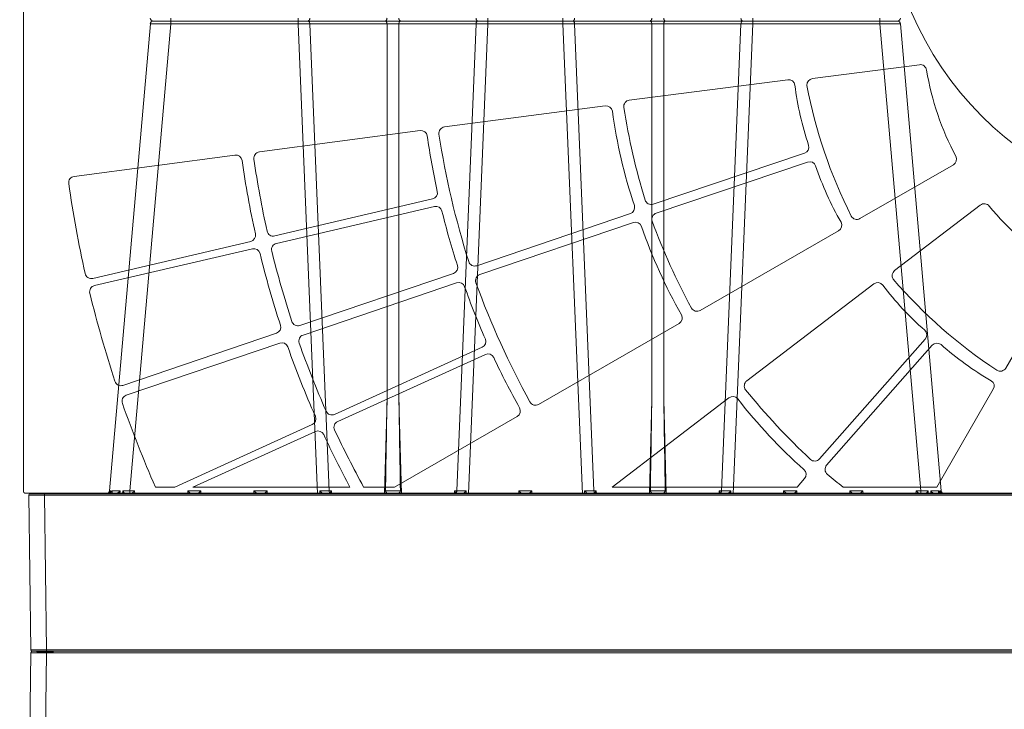
# Model space of a CAD drawing. Units: feet. Extents: x -0.8 to 15.8, y -0.3 to 10.3.
# Drawn here: x 7 to 7.2, y 2.2 to 2.4 of the extents above; entities that cross this region are included whole.
import ezdxf

# ---------------------------------------------------------------- set-up
doc = ezdxf.new("R2010")
doc.units = ezdxf.units.FT
doc.header["$MEASUREMENT"] = 0
doc.layers.get('0').update_dxf_attribs({"lineweight": 9})
for name, color, linetype, lineweight in [('UGD - DETAIL 1', 253, 'Continuous', 0), ('UGD - DETAIL 4', 7, 'Continuous', 18), ('UGD - DETAILS', 7, 'Continuous', 5)]:
    doc.layers.add(name, color=color, linetype=linetype, lineweight=lineweight)

# ---------------------------------------------------------------- blocks, each defined once
blk = doc.blocks.new('sub_AQBX_cube_right')
at = {"linetype": 'Continuous'}
for p, q in [((-0.82, 375.01), (-748.52, 375.01)), ((-5.32, 375.01), (-5.32, 374.51)), ((-313.28, 374.51), (-5.32, 374.51)), ((-5.32, 374.51), (-4.68, 325.51)), ((-0.32, 374.51), (0.32, 325.51)), ((-275.13, 175.01), (-39.21, 175.01)), ((-269.65, 174.09), (-269.65, 175.92)), ((-229.27, 174.09), (-229.27, 175.92)), ((-169.08, 175.92), (-169.08, 174.09)), ((-145.27, 175.92), (-145.27, 174.09)), ((-85.08, 175.92), (-85.08, 174.09)), ((-44.69, 175.92), (-44.69, 174.09)), ((-276.13, 174.09), (-289.09, 25.92)), ((-282.62, 25.92), (-269.65, 174.09)), ((-229.27, 174.09), (-269.65, 174.09)), ((-229.27, 174.09), (-223.09, 25.01)), ((-219.41, 25.91), (-225.55, 174.1)), ((-201.06, 174.1), (-225.55, 174.1)), ((-201.06, 174.1), (-201.06, 54.92)), ((-197.29, 54.92), (-197.29, 174.1)), ((-172.8, 174.1), (-197.29, 174.1)), ((-172.8, 174.1), (-178.94, 25.91)), ((-175.26, 25.01), (-169.08, 174.09)), ((-145.27, 174.09), (-169.08, 174.09)), ((-139.09, 25.01), (-145.27, 174.09)), ((-141.55, 174.1), (-135.41, 25.91)), ((-117.06, 174.1), (-141.55, 174.1)), ((-117.06, 54.92), (-117.06, 174.1)), ((-113.29, 174.1), (-113.29, 54.92)), ((-88.8, 174.1), (-113.29, 174.1)), ((-94.94, 25.91), (-88.8, 174.1)), ((-85.08, 174.09), (-91.26, 25.01)), ((-44.69, 174.09), (-85.08, 174.09)), ((-31.73, 25.92), (-44.69, 174.09)), ((-25.25, 25.92), (-38.22, 174.09)), ((-201.84, 25.01), (-201.06, 54.92)), ((-197.29, 54.92), (-196.5, 25.01)), ((-117.84, 25.01), (-117.06, 54.92)), ((-113.29, 54.92), (-112.5, 25.01)), ((-315.33, 25.01), (-0.18, 25.01)), ((-288.68, 25.89), (-288.78, 25.01)), ((-288.37, 25.08), (-288.29, 25.89)), ((-285.75, 25.89), (-285.81, 25.01)), ((-284.93, 25.01), (-284.9, 25.89)), ((-282.62, 25.92), (-281.1, 25.92)), ((-282.62, 25.01), (-282.62, 25.92)), ((-281.1, 25.92), (-281.07, 25.01)), ((-264.27, 25.01), (-264.25, 25.92)), ((-264.25, 25.92), (-260.1, 25.92)), ((-260.1, 25.92), (-260.07, 25.01)), ((-243.27, 25.01), (-243.25, 25.92)), ((-243.25, 25.92), (-239.1, 25.92)), ((-239.1, 25.92), (-239.07, 25.01)), ((-222.38, 25.01), (-222.36, 25.92)), ((-219.41, 25.91), (-218.67, 25.91)), ((-219.07, 25.1), (-219.07, 25.01)), ((-218.67, 25.91), (-218.65, 25.01)), ((-179.7, 25.01), (-179.68, 25.91)), ((-179.68, 25.91), (-178.94, 25.91)), ((-179.27, 25.01), (-179.27, 25.1)), ((-175.98, 25.92), (-175.97, 25.01)), ((-159.27, 25.01), (-159.25, 25.92)), ((-159.25, 25.92), (-155.1, 25.92)), ((-155.1, 25.92), (-155.07, 25.01)), ((-138.38, 25.01), (-138.36, 25.92)), ((-135.41, 25.91), (-134.67, 25.91)), ((-135.07, 25.1), (-135.07, 25.01)), ((-134.67, 25.91), (-134.65, 25.01)), ((-95.7, 25.01), (-95.68, 25.91)), ((-95.68, 25.91), (-94.94, 25.91)), ((-95.27, 25.01), (-95.27, 25.1)), ((-91.98, 25.92), (-91.97, 25.01)), ((-75.27, 25.01), (-75.25, 25.92)), ((-75.25, 25.92), (-71.1, 25.92)), ((-71.1, 25.92), (-71.07, 25.01)), ((-54.27, 25.01), (-54.25, 25.92)), ((-54.25, 25.92), (-50.1, 25.92)), ((-50.1, 25.92), (-50.07, 25.01)), ((-33.27, 25.01), (-33.25, 25.92)), ((-33.25, 25.92), (-31.73, 25.92)), ((-31.73, 25.92), (-31.73, 25.01)), ((-29.45, 25.89), (-29.42, 25.01)), ((-28.54, 25.01), (-28.6, 25.89)), ((-25.97, 25.08), (-26.05, 25.89)), ((-25.66, 25.89), (-25.57, 25.01)), ((-4.68, 24.5), (-4.68, 25.01)), ((-4.68, 24.5), (-315.33, 24.5)), ((-5.32, -24.5), (-4.68, 24.5)), ((-0.32, -24.5), (0.32, 24.5)), ((-313.28, -24.5), (-5.32, -24.5)), ((-5.32, -24.99), (-5.32, -24.5)), ((-0.82, -24.99), (-748.52, -24.99))]:
    blk.add_line(p, q, dxfattribs=at)
at = {"linetype": 'Continuous', "lineweight": -3}
for q in [(-7.36, -25.05), (-2.86, -25.54)]:
    blk.add_line((-7.36, -25.54), q, dxfattribs=at)
at = {"linetype": 'Continuous', "flags": 128}
for points in [[(-0.32, 374.51), (-0.34, 374.51), (-0.42, 374.51), (-0.54, 374.51), (-0.7, 374.52), (-0.91, 374.52), (-1.16, 374.52), (-1.46, 374.52), (-1.79, 374.52), (-2.15, 374.52), (-2.54, 374.52), (-2.96, 374.52), (-3.41, 374.52), (-3.87, 374.51), (-4.34, 374.51), (-4.83, 374.51), (-5.32, 374.51)], [(-225.55, 175.91), (-225.57, 175.74), (-225.6, 175.58), (-225.65, 175.43), (-225.72, 175.29), (-225.8, 175.18), (-225.88, 175.1), (-225.98, 175.04), (-226.08, 175.01), (-226.12, 175.01)], [(-225.55, 174.1), (-225.57, 174.27), (-225.6, 174.44), (-225.65, 174.59), (-225.72, 174.72), (-225.8, 174.83), (-225.88, 174.92), (-225.98, 174.97), (-226.08, 175), (-226.12, 175.01)], [(-201.63, 175.01), (-201.53, 175.02), (-201.43, 175.07), (-201.34, 175.14), (-201.26, 175.24), (-201.19, 175.36), (-201.13, 175.51), (-201.09, 175.66), (-201.06, 175.83), (-201.06, 175.91)], [(-201.63, 175.01), (-201.53, 174.99), (-201.43, 174.95), (-201.34, 174.87), (-201.26, 174.77), (-201.19, 174.65), (-201.13, 174.51), (-201.09, 174.35), (-201.06, 174.18), (-201.06, 174.1)], [(-196.71, 175.01), (-196.81, 175.02), (-196.91, 175.07), (-197, 175.14), (-197.08, 175.24), (-197.15, 175.36), (-197.21, 175.51), (-197.25, 175.66), (-197.28, 175.83), (-197.29, 175.91)], [(-196.71, 175.01), (-196.81, 174.99), (-196.91, 174.95), (-197, 174.87), (-197.08, 174.77), (-197.15, 174.65), (-197.21, 174.51), (-197.25, 174.35), (-197.28, 174.18), (-197.29, 174.1)], [(-172.22, 175.01), (-172.32, 175.02), (-172.42, 175.07), (-172.51, 175.14), (-172.59, 175.24), (-172.66, 175.36), (-172.72, 175.51), (-172.76, 175.66), (-172.79, 175.83), (-172.8, 175.91)], [(-172.22, 175.01), (-172.32, 174.99), (-172.42, 174.95), (-172.51, 174.87), (-172.59, 174.77), (-172.66, 174.65), (-172.72, 174.51), (-172.76, 174.35), (-172.79, 174.18), (-172.8, 174.1)], [(-142.12, 175.01), (-142.02, 175.02), (-141.92, 175.07), (-141.83, 175.14), (-141.75, 175.24), (-141.68, 175.36), (-141.62, 175.51), (-141.58, 175.66), (-141.56, 175.83), (-141.55, 175.91)], [(-142.12, 175.01), (-142.02, 174.99), (-141.92, 174.95), (-141.83, 174.87), (-141.75, 174.77), (-141.68, 174.65), (-141.62, 174.51), (-141.58, 174.35), (-141.56, 174.18), (-141.55, 174.1)], [(-117.63, 175.01), (-117.53, 175.02), (-117.43, 175.07), (-117.34, 175.14), (-117.26, 175.24), (-117.19, 175.36), (-117.13, 175.51), (-117.09, 175.66), (-117.06, 175.83), (-117.06, 175.91)], [(-117.63, 175.01), (-117.53, 174.99), (-117.43, 174.95), (-117.34, 174.87), (-117.26, 174.77), (-117.19, 174.65), (-117.13, 174.51), (-117.09, 174.35), (-117.06, 174.18), (-117.06, 174.1)], [(-112.71, 175.01), (-112.81, 175.02), (-112.91, 175.07), (-113, 175.14), (-113.08, 175.24), (-113.15, 175.36), (-113.21, 175.51), (-113.25, 175.66), (-113.28, 175.83), (-113.29, 175.91)], [(-112.71, 175.01), (-112.81, 174.99), (-112.91, 174.95), (-113, 174.87), (-113.08, 174.77), (-113.15, 174.65), (-113.21, 174.51), (-113.25, 174.35), (-113.28, 174.18), (-113.29, 174.1)], [(-88.22, 175.01), (-88.32, 175.02), (-88.42, 175.07), (-88.51, 175.14), (-88.59, 175.24), (-88.66, 175.36), (-88.72, 175.51), (-88.76, 175.66), (-88.79, 175.83), (-88.8, 175.91)], [(-88.22, 175.01), (-88.32, 174.99), (-88.42, 174.95), (-88.51, 174.87), (-88.59, 174.77), (-88.66, 174.65), (-88.72, 174.51), (-88.76, 174.35), (-88.79, 174.18), (-88.8, 174.1)], [(-269.65, 174.09), (-270.29, 174.1), (-270.92, 174.11), (-271.53, 174.11), (-272.13, 174.12), (-272.7, 174.12), (-273.25, 174.13), (-273.76, 174.13), (-274.23, 174.13), (-274.66, 174.13), (-275.04, 174.13), (-275.36, 174.12), (-275.64, 174.12), (-275.85, 174.11), (-276, 174.11), (-276.1, 174.1), (-276.13, 174.09)], [(-197.29, 174.1), (-197.72, 174.11), (-198.18, 174.12), (-198.67, 174.12), (-199.17, 174.12), (-199.67, 174.12), (-200.16, 174.12), (-200.63, 174.11), (-201.06, 174.1)], [(-113.29, 174.1), (-113.72, 174.11), (-114.18, 174.12), (-114.67, 174.12), (-115.17, 174.12), (-115.67, 174.12), (-116.16, 174.12), (-116.63, 174.11), (-117.06, 174.1)], [(-38.22, 174.09), (-38.25, 174.1), (-38.34, 174.11), (-38.5, 174.11), (-38.71, 174.12), (-38.98, 174.12), (-39.31, 174.13), (-39.69, 174.13), (-40.11, 174.13), (-40.58, 174.13), (-41.1, 174.13), (-41.64, 174.12), (-42.22, 174.12), (-42.81, 174.11), (-43.43, 174.11), (-44.06, 174.1), (-44.69, 174.09)], [(-289.72, 25.02), (-289.65, 25.04), (-289.59, 25.05), (-289.53, 25.07), (-289.47, 25.1), (-289.41, 25.12), (-289.32, 25.17), (-289.24, 25.22), (-289.16, 25.28), (-289.09, 25.34), (-288.99, 25.43), (-288.91, 25.53), (-288.83, 25.63), (-288.76, 25.74), (-288.72, 25.81), (-288.68, 25.89), (-288.68, 25.89)], [(-289.09, 25.92), (-289.07, 25.91), (-288.99, 25.91), (-288.86, 25.9), (-288.68, 25.89)], [(-288.22, 25.41), (-288.22, 25.36), (-288.23, 25.31), (-288.25, 25.26), (-288.27, 25.22), (-288.29, 25.18), (-288.32, 25.14), (-288.34, 25.11), (-288.37, 25.09), (-288.39, 25.07), (-288.43, 25.05), (-288.47, 25.03), (-288.51, 25.02), (-288.55, 25.01)], [(-288.29, 25.89), (-287.8, 25.88), (-287.2, 25.88), (-286.51, 25.88), (-285.75, 25.89)], [(-288.29, 25.89), (-288.29, 25.88), (-288.26, 25.79), (-288.24, 25.7), (-288.22, 25.61), (-288.22, 25.52), (-288.22, 25.44), (-288.22, 25.41)], [(-287, 25.01), (-286.95, 25.02), (-286.91, 25.03), (-286.86, 25.05), (-286.81, 25.06), (-286.76, 25.08), (-286.7, 25.11), (-286.64, 25.15), (-286.57, 25.18), (-286.51, 25.22), (-286.41, 25.29), (-286.31, 25.36), (-286.21, 25.44), (-286.11, 25.52), (-285.99, 25.64), (-285.87, 25.76), (-285.75, 25.88), (-285.75, 25.89)], [(-284.9, 25.89), (-284.89, 25.89), (-284.83, 25.81), (-284.77, 25.74), (-284.68, 25.63), (-284.6, 25.53), (-284.53, 25.43), (-284.46, 25.34), (-284.42, 25.28), (-284.38, 25.22), (-284.34, 25.17), (-284.31, 25.12), (-284.3, 25.1), (-284.29, 25.07), (-284.28, 25.06)], [(-284.28, 25.06), (-284.28, 25.05), (-284.27, 25.04), (-284.27, 25.02)], [(-282.07, 25.01), (-282.05, 25.01), (-282.02, 25.04), (-281.97, 25.08), (-281.91, 25.13), (-281.85, 25.18), (-281.78, 25.24), (-281.71, 25.31), (-281.64, 25.38), (-281.57, 25.45), (-281.5, 25.51), (-281.43, 25.58), (-281.36, 25.65), (-281.3, 25.72), (-281.23, 25.79), (-281.16, 25.85), (-281.1, 25.92)], [(-264.25, 25.92), (-264.18, 25.85), (-264.11, 25.79), (-264.05, 25.72), (-263.98, 25.65), (-263.91, 25.58), (-263.84, 25.51), (-263.77, 25.45), (-263.7, 25.38), (-263.63, 25.31), (-263.56, 25.24), (-263.5, 25.18), (-263.43, 25.13), (-263.38, 25.08), (-263.33, 25.04), (-263.3, 25.01), (-263.28, 25.01)], [(-261.07, 25.01), (-261.05, 25.01), (-261.02, 25.04), (-260.97, 25.08), (-260.91, 25.13), (-260.85, 25.18), (-260.78, 25.24), (-260.71, 25.31), (-260.64, 25.38), (-260.57, 25.45), (-260.5, 25.51), (-260.43, 25.58), (-260.36, 25.65), (-260.3, 25.72), (-260.23, 25.79), (-260.16, 25.85), (-260.1, 25.92)], [(-243.25, 25.92), (-243.18, 25.85), (-243.11, 25.79), (-243.05, 25.72), (-242.98, 25.65), (-242.91, 25.58), (-242.84, 25.51), (-242.77, 25.45), (-242.7, 25.38), (-242.63, 25.31), (-242.56, 25.24), (-242.5, 25.18), (-242.43, 25.13), (-242.38, 25.08), (-242.33, 25.04), (-242.3, 25.01), (-242.28, 25.01)], [(-240.07, 25.01), (-240.05, 25.01), (-240.02, 25.04), (-239.97, 25.08), (-239.91, 25.13), (-239.85, 25.18), (-239.78, 25.24), (-239.71, 25.31), (-239.64, 25.38), (-239.57, 25.45), (-239.5, 25.51), (-239.43, 25.58), (-239.36, 25.65), (-239.3, 25.72), (-239.23, 25.79), (-239.16, 25.85), (-239.1, 25.92)], [(-222.36, 25.92), (-222.36, 25.91), (-222.28, 25.82), (-222.19, 25.73), (-222.11, 25.64), (-222.02, 25.55), (-221.92, 25.46), (-221.83, 25.37), (-221.74, 25.29), (-221.68, 25.24), (-221.62, 25.19), (-221.57, 25.15), (-221.51, 25.11), (-221.48, 25.08), (-221.44, 25.06), (-221.41, 25.04), (-221.38, 25.03), (-221.36, 25.02), (-221.34, 25.01), (-221.32, 25.01), (-221.31, 25.01)], [(-219.41, 25.91), (-219.39, 25.74), (-219.36, 25.58), (-219.3, 25.43), (-219.24, 25.29), (-219.16, 25.18), (-219.08, 25.1), (-219.07, 25.1)], [(-219.08, 25.14), (-219.07, 25.23), (-219.04, 25.32), (-218.99, 25.42), (-218.94, 25.52), (-218.88, 25.62), (-218.81, 25.72), (-218.74, 25.82), (-218.67, 25.91)], [(-201.52, 25.93), (-201.52, 25.89), (-201.52, 25.86), (-201.51, 25.83), (-201.5, 25.79), (-201.49, 25.74), (-201.47, 25.7), (-201.46, 25.67), (-201.44, 25.63), (-201.41, 25.57), (-201.37, 25.52), (-201.31, 25.45), (-201.24, 25.38), (-201.17, 25.31), (-201.1, 25.25), (-201.05, 25.22), (-200.99, 25.18), (-200.94, 25.15), (-200.89, 25.12), (-200.83, 25.09), (-200.78, 25.07), (-200.73, 25.05), (-200.67, 25.03), (-200.62, 25.02), (-200.57, 25.01), (-200.54, 25.01), (-200.51, 25.01)], [(-201.52, 25.93), (-201.28, 25.92), (-201.02, 25.91), (-200.74, 25.9), (-200.44, 25.9), (-200.14, 25.9), (-199.82, 25.89), (-199.5, 25.89), (-199.17, 25.89), (-198.85, 25.89), (-198.52, 25.89), (-198.21, 25.9), (-197.9, 25.9), (-197.61, 25.9), (-197.33, 25.91), (-197.07, 25.92), (-196.83, 25.93)], [(-197.84, 25.01), (-197.81, 25.01), (-197.77, 25.01), (-197.74, 25.02), (-197.71, 25.02), (-197.67, 25.03), (-197.63, 25.05), (-197.58, 25.07), (-197.52, 25.09), (-197.46, 25.12), (-197.4, 25.15), (-197.34, 25.19), (-197.28, 25.23), (-197.22, 25.28), (-197.16, 25.33), (-197.09, 25.39), (-197.03, 25.46), (-196.99, 25.51), (-196.95, 25.56), (-196.92, 25.61), (-196.89, 25.66), (-196.87, 25.7), (-196.85, 25.75), (-196.84, 25.8), (-196.83, 25.83), (-196.83, 25.86), (-196.83, 25.89), (-196.83, 25.93)], [(-179.68, 25.91), (-179.6, 25.82), (-179.53, 25.72), (-179.47, 25.62), (-179.41, 25.52), (-179.35, 25.42), (-179.31, 25.32), (-179.28, 25.23), (-179.27, 25.14)], [(-178.94, 25.91), (-178.95, 25.74), (-178.99, 25.58), (-179.04, 25.43), (-179.11, 25.29), (-179.18, 25.18), (-179.27, 25.1), (-179.27, 25.1)], [(-177.04, 25.01), (-177.02, 25.01), (-177, 25.01), (-176.98, 25.02), (-176.96, 25.03), (-176.93, 25.04), (-176.9, 25.07), (-176.86, 25.09), (-176.82, 25.12), (-176.78, 25.15), (-176.71, 25.2), (-176.65, 25.25), (-176.58, 25.31), (-176.51, 25.38), (-176.41, 25.47), (-176.31, 25.57), (-176.21, 25.67), (-176.11, 25.78), (-175.99, 25.91), (-175.98, 25.92)], [(-159.25, 25.92), (-159.18, 25.85), (-159.11, 25.79), (-159.05, 25.72), (-158.98, 25.65), (-158.91, 25.58), (-158.84, 25.51), (-158.77, 25.45), (-158.7, 25.38), (-158.63, 25.31), (-158.56, 25.24), (-158.5, 25.18), (-158.43, 25.13), (-158.38, 25.08), (-158.33, 25.04), (-158.3, 25.01), (-158.28, 25.01)], [(-156.07, 25.01), (-156.05, 25.01), (-156.02, 25.04), (-155.97, 25.08), (-155.91, 25.13), (-155.85, 25.18), (-155.78, 25.24), (-155.71, 25.31), (-155.64, 25.38), (-155.57, 25.45), (-155.5, 25.51), (-155.43, 25.58), (-155.36, 25.65), (-155.3, 25.72), (-155.23, 25.79), (-155.16, 25.85), (-155.1, 25.92)], [(-138.36, 25.92), (-138.36, 25.91), (-138.28, 25.82), (-138.19, 25.73), (-138.11, 25.64), (-138.02, 25.55), (-137.92, 25.46), (-137.83, 25.37), (-137.74, 25.29), (-137.68, 25.24), (-137.62, 25.19), (-137.57, 25.15), (-137.51, 25.11), (-137.48, 25.08), (-137.44, 25.06), (-137.41, 25.04), (-137.38, 25.03), (-137.36, 25.02), (-137.34, 25.01), (-137.32, 25.01), (-137.31, 25.01)], [(-135.07, 25.1), (-135.16, 25.18), (-135.24, 25.29), (-135.3, 25.43), (-135.36, 25.58), (-135.39, 25.74), (-135.41, 25.91), (-135.41, 25.91)], [(-135.08, 25.14), (-135.07, 25.23), (-135.04, 25.32), (-134.99, 25.42), (-134.94, 25.52), (-134.88, 25.62), (-134.81, 25.72), (-134.74, 25.82), (-134.67, 25.91)], [(-117.52, 25.93), (-117.52, 25.89), (-117.52, 25.86), (-117.51, 25.83), (-117.5, 25.79), (-117.49, 25.74), (-117.47, 25.7), (-117.46, 25.67), (-117.44, 25.63), (-117.41, 25.57), (-117.37, 25.52), (-117.31, 25.45), (-117.24, 25.38), (-117.17, 25.31), (-117.1, 25.25), (-117.05, 25.22), (-116.99, 25.18), (-116.94, 25.15), (-116.89, 25.12), (-116.83, 25.09), (-116.78, 25.07), (-116.73, 25.05), (-116.67, 25.03), (-116.62, 25.02), (-116.57, 25.01), (-116.54, 25.01), (-116.51, 25.01)], [(-117.52, 25.93), (-117.28, 25.92), (-117.02, 25.91), (-116.74, 25.9), (-116.44, 25.9), (-116.14, 25.9), (-115.82, 25.89), (-115.5, 25.89), (-115.17, 25.89), (-114.85, 25.89), (-114.52, 25.89), (-114.21, 25.9), (-113.9, 25.9), (-113.61, 25.9), (-113.33, 25.91), (-113.07, 25.92), (-112.83, 25.93)], [(-113.84, 25.01), (-113.81, 25.01), (-113.77, 25.01), (-113.74, 25.02), (-113.71, 25.02), (-113.67, 25.03), (-113.63, 25.05), (-113.58, 25.07), (-113.52, 25.09), (-113.46, 25.12), (-113.4, 25.15), (-113.34, 25.19), (-113.28, 25.23), (-113.22, 25.28), (-113.16, 25.33), (-113.09, 25.39), (-113.03, 25.46), (-112.99, 25.51), (-112.95, 25.56), (-112.92, 25.61), (-112.89, 25.66), (-112.87, 25.7), (-112.85, 25.75), (-112.84, 25.8), (-112.83, 25.83), (-112.83, 25.86), (-112.83, 25.89), (-112.83, 25.93)], [(-95.68, 25.91), (-95.6, 25.82), (-95.53, 25.72), (-95.47, 25.62), (-95.41, 25.52), (-95.35, 25.42), (-95.31, 25.32), (-95.28, 25.23), (-95.27, 25.14)], [(-95.27, 25.1), (-95.18, 25.18), (-95.11, 25.29), (-95.04, 25.43), (-94.99, 25.58), (-94.95, 25.74), (-94.94, 25.91), (-94.94, 25.91)], [(-93.04, 25.01), (-93.02, 25.01), (-93, 25.01), (-92.98, 25.02), (-92.96, 25.03), (-92.93, 25.04), (-92.9, 25.07), (-92.86, 25.09), (-92.82, 25.12), (-92.78, 25.15), (-92.71, 25.2), (-92.65, 25.25), (-92.58, 25.31), (-92.51, 25.38), (-92.41, 25.47), (-92.31, 25.57), (-92.21, 25.67), (-92.11, 25.78), (-91.99, 25.91), (-91.98, 25.92)], [(-75.25, 25.92), (-75.18, 25.85), (-75.11, 25.79), (-75.05, 25.72), (-74.98, 25.65), (-74.91, 25.58), (-74.84, 25.51), (-74.77, 25.45), (-74.7, 25.38), (-74.63, 25.31), (-74.56, 25.24), (-74.5, 25.18), (-74.43, 25.13), (-74.38, 25.08), (-74.33, 25.04), (-74.3, 25.01), (-74.28, 25.01)], [(-72.07, 25.01), (-72.05, 25.01), (-72.02, 25.04), (-71.97, 25.08), (-71.91, 25.13), (-71.85, 25.18), (-71.78, 25.24), (-71.71, 25.31), (-71.64, 25.38), (-71.57, 25.45), (-71.5, 25.51), (-71.43, 25.58), (-71.36, 25.65), (-71.3, 25.72), (-71.23, 25.79), (-71.16, 25.85), (-71.1, 25.92)], [(-54.25, 25.92), (-54.18, 25.85), (-54.11, 25.79), (-54.05, 25.72), (-53.98, 25.65), (-53.91, 25.58), (-53.84, 25.51), (-53.77, 25.45), (-53.7, 25.38), (-53.63, 25.31), (-53.56, 25.24), (-53.5, 25.18), (-53.43, 25.13), (-53.38, 25.08), (-53.33, 25.04), (-53.3, 25.01), (-53.28, 25.01)], [(-51.07, 25.01), (-51.05, 25.01), (-51.02, 25.04), (-50.97, 25.08), (-50.91, 25.13), (-50.85, 25.18), (-50.78, 25.24), (-50.71, 25.31), (-50.64, 25.38), (-50.57, 25.45), (-50.5, 25.51), (-50.43, 25.58), (-50.36, 25.65), (-50.3, 25.72), (-50.23, 25.79), (-50.16, 25.85), (-50.1, 25.92)], [(-33.25, 25.92), (-33.18, 25.85), (-33.11, 25.79), (-33.05, 25.72), (-32.98, 25.65), (-32.91, 25.58), (-32.84, 25.51), (-32.77, 25.45), (-32.7, 25.38), (-32.63, 25.31), (-32.56, 25.24), (-32.5, 25.18), (-32.43, 25.13), (-32.38, 25.08), (-32.33, 25.04), (-32.3, 25.01), (-32.28, 25.01)], [(-30.07, 25.02), (-30.07, 25.04), (-30.07, 25.05), (-30.06, 25.07), (-30.05, 25.1), (-30.03, 25.12), (-30, 25.17), (-29.97, 25.22), (-29.93, 25.28), (-29.89, 25.34), (-29.82, 25.43), (-29.74, 25.53), (-29.66, 25.63), (-29.58, 25.74), (-29.52, 25.81), (-29.45, 25.89), (-29.45, 25.89)], [(-26.05, 25.89), (-26.55, 25.88), (-27.14, 25.88), (-27.83, 25.88), (-28.6, 25.89)], [(-28.6, 25.89), (-28.59, 25.88), (-28.48, 25.76), (-28.36, 25.64), (-28.23, 25.52), (-28.13, 25.44), (-28.04, 25.36), (-27.94, 25.29), (-27.83, 25.22), (-27.76, 25.18), (-27.69, 25.14), (-27.62, 25.1), (-27.55, 25.07), (-27.5, 25.05), (-27.44, 25.03), (-27.4, 25.02), (-27.35, 25.01)], [(-26.05, 25.89), (-26.05, 25.88), (-26.08, 25.79), (-26.11, 25.7), (-26.12, 25.61), (-26.13, 25.52), (-26.13, 25.44), (-26.13, 25.41)], [(-26.13, 25.41), (-26.12, 25.36), (-26.11, 25.31), (-26.1, 25.26), (-26.08, 25.22), (-26.06, 25.18), (-26.03, 25.14), (-26.01, 25.11), (-25.98, 25.09), (-25.95, 25.07), (-25.92, 25.05), (-25.88, 25.03), (-25.84, 25.02), (-25.79, 25.01)], [(-25.25, 25.92), (-25.28, 25.91), (-25.35, 25.91), (-25.48, 25.9), (-25.66, 25.89)], [(-24.63, 25.02), (-24.69, 25.04), (-24.75, 25.05), (-24.82, 25.07), (-24.88, 25.1), (-24.94, 25.12), (-25.02, 25.17), (-25.11, 25.22), (-25.18, 25.28), (-25.26, 25.34), (-25.35, 25.43), (-25.44, 25.53), (-25.52, 25.63), (-25.58, 25.74), (-25.62, 25.81), (-25.66, 25.89), (-25.66, 25.89)], [(-4.68, 24.5), (-4.19, 24.5), (-3.7, 24.5), (-3.23, 24.5), (-2.77, 24.5), (-2.32, 24.5), (-1.9, 24.5), (-1.51, 24.5), (-1.14, 24.5), (-0.81, 24.5), (-0.52, 24.5), (-0.27, 24.5), (-0.06, 24.5), (0.11, 24.5), (0.22, 24.5), (0.3, 24.5), (0.32, 24.5)], [(-0.32, -24.5), (-0.34, -24.5), (-0.42, -24.5), (-0.54, -24.5), (-0.7, -24.5), (-0.91, -24.5), (-1.16, -24.5), (-1.46, -24.5), (-1.79, -24.5), (-2.15, -24.5), (-2.54, -24.5), (-2.96, -24.5), (-3.41, -24.5), (-3.87, -24.5), (-4.34, -24.5), (-4.83, -24.5), (-5.32, -24.5)]]:
    blk.add_lwpolyline(points, dxfattribs=at)
at = {"linetype": 'Continuous', "lineweight": -3, "flags": 128}
blk.add_lwpolyline([(-2.36, -25.05), (-2.38, -25.05), (-2.46, -25.05), (-2.58, -25.05), (-2.74, -25.05), (-2.95, -25.05), (-3.2, -25.05), (-3.5, -25.05), (-3.82, -25.05), (-4.19, -25.05), (-4.58, -25.05), (-5, -25.05), (-5.45, -25.05), (-5.91, -25.05), (-6.38, -25.05), (-6.87, -25.05), (-7.36, -25.05)], dxfattribs=at)
at = {"linetype": 'Continuous', "extrusion": (0, 0, -1)}
for centre, radius, start, end in [((0.82, 374.51), 0.5, 90, 179.25), ((275.13, 174.01), 1, 5, 90), ((39.21, 174.01), 1, 90, 175), ((226.43, -236.35), 410.45, 89.6041, 90.123), ((171.92, -236.35), 410.45, 89.877, 90.3959), ((142.43, -236.35), 410.45, 89.6041, 90.123), ((87.92, -236.35), 410.45, 89.877, 90.3959), ((14696.06, -189.36), 14500.83, 179.034767, 179.149332), ((14612.06, -189.36), 14500.83, 179.034767, 179.149332), ((290.09, 26.01), 1, 185, 270), ((288.82, 490.03), 464.16, 269.2346, 269.5162), ((220.32, 415.75), 389.84, 269.8658, 270.3002), ((178.02, 415.75), 389.84, 269.6998, 270.1342), ((136.32, 415.75), 389.84, 269.8658, 270.3002), ((94.02, 415.75), 389.84, 269.6998, 270.1342), ((25.53, 490.03), 464.16, 270.4838, 270.7654), ((24.26, 26.01), 1, 270, 355)]:
    blk.add_arc(centre, radius, start, end, dxfattribs=at)
at = {"linetype": 'Continuous'}
for centre, radius, start, end in [((-275.13, 176.01), 1, 185, 270), ((-39.21, 176.01), 1, 270, 355), ((14297.71, -189.36), 14500.83, 179.034767, 179.149332), ((14381.71, -189.36), 14500.83, 179.034767, 179.149332), ((-0.18, 24.51), 0.5, 359.25, 90), ((-0.82, -24.49), 0.5, 270, 359.25)]:
    blk.add_arc(centre, radius, start, end, dxfattribs=at)
at = {"linetype": 'Continuous', "lineweight": -3}
blk.add_arc((-2.86, -25.04), 0.5, 270, 359.25, dxfattribs=at)
blk = doc.blocks.new('sub_AQBX_cube_panel_simple')
for points in [[(-1.2227, -0.1719, -0.414262), (-1.2211, -0.1703), (-0.1053, -0.1703, 0.407535), (-0.102, -0.167), (-0.101, -0.1103, -0.396292), (-0.0885, -0.0975), (0.0882, -0.0975, -0.408289), (0.1013, -0.1103), (0.1023, -0.167, 0.410632), (0.1056, -0.1703), (1.2215, -0.1703, -0.41402), (1.2231, -0.1719), (1.2231, -1.1398, -0.414407), (1.2215, -1.1414), (0.1056, -1.1414, 0.407535), (0.1023, -1.1446), (0.1013, -1.2014, -0.409893), (0.0883, -1.2142), (-0.0879, -1.2142, -0.40819), (-0.101, -1.2014), (-0.102, -1.1446, 0.410632), (-0.1053, -1.1414), (-1.2211, -1.1414, -0.414049), (-1.2227, -1.1398)], [(-0.4108, -0.7148), (-0.3009, -0.7005, -0.414214), (-0.2935, -0.7061, 0.079054), (-0.2634, -0.7948, -0.404007), (-0.2659, -0.8035), (-0.362, -0.8589, -0.423467), (-0.371, -0.8563, -0.070476), (-0.4165, -0.7218, -0.400089), (-0.4108, -0.7148)], [(-0.5993, -0.737), (-0.4362, -0.716, -0.413981), (-0.4289, -0.7215, 0.050419), (-0.4148, -0.7834, -0.413439), (-0.4189, -0.7916), (-0.5747, -0.8441, -0.420268), (-0.583, -0.8399, -0.035003), (-0.6049, -0.7444, -0.41978), (-0.5993, -0.737)], [(-0.7895, -0.7646), (-0.624, -0.7429, -0.409356), (-0.6167, -0.7484, 0.045203), (-0.5941, -0.8456, -0.409356), (-0.5982, -0.8538), (-0.7562, -0.9074, -0.418713), (-0.7645, -0.9032, -0.038112), (-0.7951, -0.772, -0.418713)], [(-0.8017, -0.8386), (-0.9641, -0.8768, -0.417938), (-0.972, -0.8718, -0.017187), (-0.9855, -0.7977, -0.417505), (-0.9799, -0.7903), (-0.8145, -0.7683, -0.410716), (-0.8072, -0.7738, 0.019803), (-0.7968, -0.8309, -0.410258)], [(-0.9888, -0.8824), (-1.1512, -0.9205, -0.417306), (-1.1591, -0.9155, -0.018379), (-1.176, -0.8229, -0.416946), (-1.1704, -0.8155), (-1.005, -0.7935, -0.41134), (-0.9977, -0.7991, 0.020573), (-0.9839, -0.8746, -0.410963)], [(-0.5716, -0.8533), (-0.4159, -0.8007, -0.413981), (-0.4076, -0.8046, 0.050419), (-0.3815, -0.8626, -0.413439), (-0.384, -0.8714), (-0.5264, -0.9535, -0.420268), (-0.5354, -0.951, -0.035003), (-0.5757, -0.8617, -0.41978), (-0.5716, -0.8533)], [(-0.7803, -0.9153), (-0.9382, -0.9689, -0.417938), (-0.9465, -0.9648, -0.017187), (-0.9672, -0.8924, -0.417505), (-0.9623, -0.8844), (-0.7998, -0.8465, -0.410716), (-0.792, -0.8513, 0.019803), (-0.7761, -0.9071, -0.410258)], [(-0.3263, -0.9124), (-0.2382, -0.845, -0.414214), (-0.229, -0.8462, 0.079054), (-0.1586, -0.908, -0.404007), (-0.1565, -0.9168), (-0.212, -1.0128, -0.423467), (-0.2211, -1.015, -0.070476), (-0.3277, -0.9213, -0.400089), (-0.3263, -0.9124)], [(-0.7531, -0.9166), (-0.5951, -0.8631, -0.409356), (-0.5868, -0.867, 0.045203), (-0.5456, -0.958, -0.409356), (-0.5481, -0.9668), (-0.6926, -1.0502, -0.418713), (-0.7015, -1.0477, -0.038112), (-0.7571, -0.925, -0.418713)], [(-0.9623, -0.9769), (-1.1202, -1.0306, -0.417306), (-1.1285, -1.0264, -0.018379), (-1.1543, -0.9358, -0.416946), (-1.1495, -0.9279), (-0.987, -0.89, -0.41134), (-0.9792, -0.8949, 0.020573), (-0.9581, -0.9687, -0.410963)], [(-0.7507, -0.9914), (-0.9025, -1.0605, -0.417938), (-0.9112, -1.0572, -0.017187), (-0.9389, -0.9872, -0.417505), (-0.9349, -0.9788), (-0.777, -0.925, -0.410716), (-0.7687, -0.929, 0.019803), (-0.7474, -0.9829, -0.410258)], [(-0.4784, -1.0259), (-0.3477, -0.9261, -0.413981), (-0.3386, -0.9273, 0.050419), (-0.2954, -0.9738, -0.413439), (-0.2949, -0.9829), (-0.4036, -1.1063, -0.420268), (-0.4129, -1.1068, -0.035003), (-0.4796, -1.0351, -0.41978), (-0.4784, -1.0259)]]:
    blk.add_lwpolyline(points, format="xyb", close=True)
for points in [[(-1.0868, -1.1353, -0.018071), (-1.1208, -1.0492, -0.416946), (-1.1168, -1.0408), (-0.9589, -0.987, -0.41134), (-0.9506, -0.991, 0.020573), (-0.9223, -1.0624, -0.410963), (-0.9256, -1.071), (-1.067, -1.1353)], [(-0.3792, -1.1353, -0.007495), (-0.3956, -1.1221, -0.41978), (-0.3963, -1.1128), (-0.2877, -0.9893, -0.413981), (-0.2786, -0.9886, 0.050419), (-0.227, -1.0258, -0.413439), (-0.2248, -1.0346), (-0.2829, -1.1353)], [(-0.8726, -1.1353, -0.015067), (-0.9025, -1.0764, -0.417505), (-0.8993, -1.0677), (-0.7473, -0.9988, -0.410716), (-0.7387, -1.002, 0.019803), (-0.7123, -1.0536, -0.410258), (-0.7147, -1.0625), (-0.8408, -1.1353)], [(-0.6168, -1.1353), (-0.4969, -1.0434, -0.409356), (-0.4878, -1.0445, 0.045203), (-0.4196, -1.1173, -0.409356), (-0.419, -1.1265), (-0.4267, -1.1353)], [(-1.0484, -1.1353), (-0.9223, -1.0781, -0.41134), (-0.9137, -1.0813, 0.016164), (-0.8867, -1.1353, 0.016164)]]:
    blk.add_lwpolyline(points, format="xyb")
for points in [[(-1.0868, -1.1353), (-1.067, -1.1353)], [(-1.0484, -1.1353), (-0.8867, -1.1353)], [(-0.8726, -1.1353), (-0.8408, -1.1353)], [(-0.6168, -1.1353), (-0.4267, -1.1353)], [(-0.3792, -1.1353), (-0.2829, -1.1353)]]:
    blk.add_lwpolyline(points)
for centre, radius in [((0.0002, -0.5161), 0.3354), ((0.0002, -0.4505), 0.2697)]:
    blk.add_circle(centre, radius)
blk = doc.blocks.new('sub_AQBX_cross3')
at = {"layer": 'UGD - DETAIL 1'}
h = blk.add_hatch(dxfattribs=at)
h.set_pattern_fill('GRAVEL', color=256, scale=0.200013)
h.set_pattern_definition([(228.01279, (30.677714, 14.699693), (-1.600105595, -1.800118794), [0.026909, -2.6639934]), (184.96974, (30.6597125, 14.679692), (2.4001583924, 0.2000131994), [0.0461766, -4.5714866]), (132.510447, (30.61371, 14.675691), (2.0001319936, -2.200145193), [0.0325597, -3.2234192]), (267.27369, (30.535704, 14.625688), (0.2000131994, 4.0002639873), [0.0420504, -4.1629863]), (292.833654, (30.533704, 14.583685), (-1.0000659968, 2.4001583924), [0.0412337, -4.082144]), (357.27369, (30.549705, 14.545683), (-4.0002639873, 0.2000131994), [0.0420504, -4.1629863]), (37.69424, (30.591708, 14.543683), (-2.6001715917, -2.0001319936), [0.0556095, -5.505333]), (72.255328, (30.635711, 14.577685), (1.4000923956, 4.400290386), [0.0525011, -5.1976073]), (121.429566, (30.651712, 14.627688), (-1.600105595, 2.6001715917), [0.0421928, -4.1770903]), (175.23636, (30.62971, 14.66369), (2.200145193, -0.200013199), [0.0481696, -2.3603083]), (222.397438, (30.5817074, 14.667691), (-2.4001583924, -2.200145193), [0.0622937, -6.167082]), (138.814075, (30.733717, 14.623688), (-1.400092396, 1.200079196), [0.0212616, -2.1049079]), (171.469234, (30.717716, 14.637689), (2.6001715917, -0.4000263987), [0.0404501, -4.0045666]), (225, (30.67771, 14.64369), (-2e-17, -0.2000132), [0.0282861, -0.2545753]), (203.19859, (30.663713, 14.66769), (1.000065997, 0.400026399), [0.0152326, -1.5080225]), (291.80141, (30.649712, 14.66169), (-0.2000132, 0.6000396), [0.021542, -1.055562]), (30.96376, (30.657712, 14.64169), (0.600039598, 0.4000264), [0.0349881, -1.1312792]), (161.56505, (30.687714, 14.65969), (0.4000264, -0.2000132), [0.0252999, -0.6071974]), (16.38954, (30.533704, 14.66169), (2.0001319936, 0.600039598), [0.0354423, -3.5088006]), (70.346176, (30.567706, 14.671691), (-0.8000527975, -2.200145193), [0.0297342, -2.9436758]), (293.19859, (30.687714, 14.699693), (-0.400026399, 1.000065997), [0.030465, -1.4927901]), (343.61046, (30.699715, 14.671691), (-2.0001319936, 0.600039598), [0.0354423, -3.5088006]), (339.443955, (30.533704, 14.537682), (-1.000065997, 0.400026399), [0.0341783, -1.6747353]), (294.77514, (30.565706, 14.525682), (-1.000065997, 2.200145193), [0.0286375, -2.8351157]), (66.80141, (30.689715, 14.49968), (0.400026399, 1.000065997), [0.030465, -1.4927901]), (17.354025, (30.701715, 14.527682), (-2.6001715917, -0.8000527975), [0.0335284, -3.3193038]), (69.443955, (30.591708, 14.49968), (-0.400026399, -1.000065997), [0.0170891, -1.6918244]), (101.30993, (30.677714, 14.49968), (-0.2000132, 0.800052797), [0.0101987, -1.0096725]), (165.96376, (30.675714, 14.50968), (0.6000396, -0.2000132), [0.0412337, -0.7834418]), (186.009006, (30.635711, 14.519681), (2.0001319936, 0.2000131994), [0.0382125, -3.7830343]), (303.69007, (30.65771, 14.62369), (-0.2000132, 0.4000264), [0.0288463, -0.6923115]), (353.157227, (30.6737134, 14.5996865), (3.4002243892, -0.4000263987), [0.0503621, -4.9858416]), (60.945396, (30.723717, 14.593686), (-0.800052797, -1.400092396), [0.0205926, -2.0386694]), (90, (30.73372, 14.61169), (-0.2000132, 0.2000132), [0.0120008, -0.1880124]), (120.256437, (30.63171, 14.525682), (0.8000527975, -1.4000923956), [0.0277866, -2.7508855]), (48.01279, (30.61771, 14.549683), (1.600105595, 1.800118794), [0.053818, -2.6370844]), (0, (30.65371, 14.58969), (0.2000132, 0.2000132), [0.0520034, -0.1480098]), (325.304846, (30.705716, 14.589686), (2.0001319936, -1.4000923956), [0.0316249, -3.1308615]), (254.0546, (30.731717, 14.571685), (-0.2000132, -0.800052797), [0.0291223, -1.4269957]), (207.645975, (30.723717, 14.543683), (-3.800250788, -2.0001319936), [0.0474161, -4.6942046]), (175.42608, (30.681714, 14.521681), (-2.6001715917, 0.2000131994), [0.0501631, -4.9661424])])
edge = h.paths.add_edge_path(flags=16)
edge.add_arc((9.64267, 3.80723), 0.00000859, 0, 360)
edge = h.paths.add_edge_path()
edge.add_line((7.45215, 4.48228), (7.45215, 4.16746))
edge.add_line((7.45215, 4.16746), (9.28872, 4.16746))
edge.add_line((9.28872, 4.16746), (9.46976, 4.16603))
edge.add_line((9.46976, 4.16603), (9.47209, 3.97324))
edge.add_arc((-6.34641, 3.60848), 15.82271, -4.386488, 1.320961, ccw=False)
edge.add_line((9.42995, 2.3983), (9.8121, 2.3983))
edge.add_line((9.8121, 2.3983), (9.8121, 4.48228))
edge.add_line((9.8121, 4.48228), (7.45215, 4.48228))
h.paths.add_polyline_path([(5.7934, 4.48228), (5.75785, 4.4199), (5.82569, 4.16746), (7.10357, 4.16746), (7.10357, 4.48228)])
h.paths.add_polyline_path([(5.6159, 4.4199), (5.65145, 4.48228), (2.29903, 4.48228), (2.39064, 3.90225), (2.89027, 3.90225), (2.89027, 4.16428), (2.95445, 4.16746), (5.68374, 4.16746)])
h = blk.add_hatch(dxfattribs=at)
h.set_pattern_fill('GRAVEL', color=256, scale=0.200013)
h.set_pattern_definition([(228.01279, (30.677714, 17.636984), (-1.600105595, -1.800118794), [0.026909, -2.6639934]), (184.96974, (30.6597125, 17.616982), (2.4001583924, 0.2000131994), [0.0461766, -4.5714866]), (132.510447, (30.61371, 17.612982), (2.0001319936, -2.200145193), [0.0325597, -3.2234192]), (267.27369, (30.535704, 17.562979), (0.2000131994, 4.0002639873), [0.0420504, -4.1629863]), (292.833654, (30.533704, 17.520976), (-1.0000659968, 2.4001583924), [0.0412337, -4.082144]), (357.27369, (30.549705, 17.482974), (-4.0002639873, 0.2000131994), [0.0420504, -4.1629863]), (37.69424, (30.591708, 17.4809734), (-2.6001715917, -2.0001319936), [0.0556095, -5.505333]), (72.255328, (30.635711, 17.514976), (1.4000923956, 4.400290386), [0.0525011, -5.1976073]), (121.429566, (30.651712, 17.564979), (-1.600105595, 2.6001715917), [0.0421928, -4.1770903]), (175.23636, (30.62971, 17.600981), (2.200145193, -0.200013199), [0.0481696, -2.3603083]), (222.397438, (30.5817074, 17.6049816), (-2.4001583924, -2.200145193), [0.0622937, -6.167082]), (138.814075, (30.733717, 17.560979), (-1.400092396, 1.200079196), [0.0212616, -2.1049079]), (171.469234, (30.717716, 17.57498), (2.6001715917, -0.4000263987), [0.0404501, -4.0045666]), (225, (30.67771, 17.58098), (-2e-17, -0.2000132), [0.0282861, -0.2545753]), (203.19859, (30.663713, 17.604982), (1.000065997, 0.400026399), [0.0152326, -1.5080225]), (291.80141, (30.649712, 17.59898), (-0.2000132, 0.6000396), [0.021542, -1.055562]), (30.96376, (30.657712, 17.57898), (0.600039598, 0.4000264), [0.0349881, -1.1312792]), (161.56505, (30.687714, 17.59698), (0.4000264, -0.2000132), [0.0252999, -0.6071974]), (16.38954, (30.533704, 17.598981), (2.0001319936, 0.600039598), [0.0354423, -3.5088006]), (70.346176, (30.567706, 17.608982), (-0.8000527975, -2.200145193), [0.0297342, -2.9436758]), (293.19859, (30.687714, 17.636984), (-0.400026399, 1.000065997), [0.030465, -1.4927901]), (343.61046, (30.699715, 17.608982), (-2.0001319936, 0.600039598), [0.0354423, -3.5088006]), (339.443955, (30.533704, 17.474973), (-1.000065997, 0.400026399), [0.0341783, -1.6747353]), (294.77514, (30.565706, 17.462972), (-1.000065997, 2.200145193), [0.0286375, -2.8351157]), (66.80141, (30.689715, 17.43697), (0.400026399, 1.000065997), [0.030465, -1.4927901]), (17.354025, (30.701715, 17.464972), (-2.6001715917, -0.8000527975), [0.0335284, -3.3193038]), (69.443955, (30.591708, 17.43697), (-0.400026399, -1.000065997), [0.0170891, -1.6918244]), (101.30993, (30.677714, 17.43697), (-0.2000132, 0.800052797), [0.0101987, -1.0096725]), (165.96376, (30.675714, 17.44697), (0.6000396, -0.2000132), [0.0412337, -0.7834418]), (186.009006, (30.635711, 17.456972), (2.0001319936, 0.2000131994), [0.0382125, -3.7830343]), (303.69007, (30.65771, 17.56098), (-0.2000132, 0.4000264), [0.0288463, -0.6923115]), (353.157227, (30.6737134, 17.536977), (3.4002243892, -0.4000263987), [0.0503621, -4.9858416]), (60.945396, (30.723717, 17.530977), (-0.800052797, -1.400092396), [0.0205926, -2.0386694]), (90, (30.73372, 17.54898), (-0.2000132, 0.2000132), [0.0120008, -0.1880124]), (120.256437, (30.63171, 17.462972), (0.8000527975, -1.4000923956), [0.0277866, -2.7508855]), (48.01279, (30.61771, 17.486974), (1.600105595, 1.800118794), [0.053818, -2.6370844]), (0, (30.65371, 17.52698), (0.2000132, 0.2000132), [0.0520034, -0.1480098]), (325.304846, (30.705716, 17.526976), (2.0001319936, -1.4000923956), [0.0316249, -3.1308615]), (254.0546, (30.731717, 17.508975), (-0.2000132, -0.800052797), [0.0291223, -1.4269957]), (207.645975, (30.723717, 17.4809734), (-3.800250788, -2.0001319936), [0.0474161, -4.6942046]), (175.42608, (30.681714, 17.458972), (-2.6001715917, 0.2000131994), [0.0501631, -4.9661424])])
edge = h.paths.add_edge_path(flags=16)
edge.add_arc((9.63952, 2.11117), 0.00022, 0, 360)
edge = h.paths.add_edge_path()
edge.add_line((5.73361, 1.94972), (5.79457, 2.15691))
edge.add_line((5.79457, 2.15691), (2.95445, 2.15691))
edge.add_line((2.95445, 2.15691), (2.89027, 2.20492))
edge.add_line((2.89027, 2.20492), (2.89027, 2.34806))
edge.add_arc((201.37127, 3.43761), 198.48398, 179.9056988, 180.3145209, ccw=False)
edge.add_line((2.88755, 3.76429), (2.41244, 3.76429))
edge.add_line((2.41244, 3.76429), (2.69905, 1.94972))
edge.add_line((2.69905, 1.94972), (5.73361, 1.94972))
h.paths.add_polyline_path([(5.93652, 2.15691), (5.87555, 1.94972), (9.8121, 1.94972), (9.8121, 2.26034), (9.47108, 2.26034), (9.46332, 2.1599), (9.40327, 2.15899), (9.28872, 2.15691)])
at = {"layer": 'UGD - DETAIL 1', "linetype": 'Continuous', "xscale": -0.0008362384734868583, "yscale": 0.0008362384734868583, "zscale": 0.0008362384734868583}
for p in [(6.96423, 2.51262), (6.96423, 2.17813)]:
    blk.add_blockref('sub_AQBX_cube_right', p, dxfattribs=at)
at = {"layer": 'UGD - DETAIL 4', "xscale": 0.2578151441273182, "yscale": 0.2578151441273182, "zscale": 0.2578151441273182}
blk.add_blockref('sub_AQBX_cube_panel_simple', (7.27774, 2.82799), dxfattribs=at)
blk = doc.blocks.new('*U29')
blk.add_blockref('sub_AQBX_cross3', (0, -0.25))

msp = doc.modelspace()

# ---------------------------------------------------------------- block references
at = {"layer": 'UGD - DETAILS'}
msp.add_blockref('*U29', (0, 0), dxfattribs=at)

doc.saveas('drawing.dxf')
